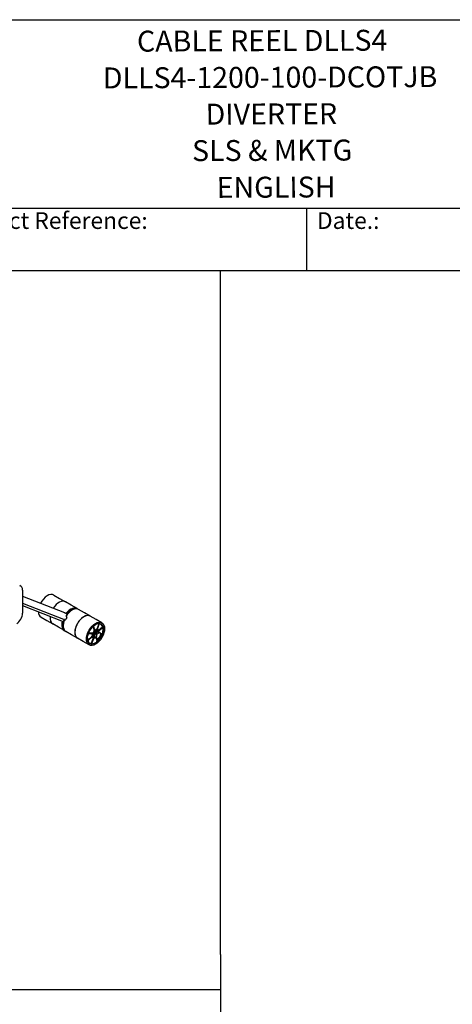
# Model space of a CAD drawing. Units: millimetres. Extents: x 622 to 8360, y 78 to 10896.
# Drawn here: x 3589 to 5656, y 6192 to 10896 of the extents above; entities that cross this region are included whole.
import ezdxf
from ezdxf.enums import TextEntityAlignment as Align

# ---------------------------------------------------------------- set-up
doc = ezdxf.new("R2010")
doc.units = ezdxf.units.MM
doc.header["$LTSCALE"] = 40
for name, color, linetype, lineweight in [('Sketch Geometry(Hillmar_metric)', 7, 'Continuous', 25), ('Symbols(Hillmar_metric)', 7, 'Continuous', 18), ('Visible Edges(Hillmar_metric)', 7, 'Continuous', 25)]:
    doc.layers.add(name, color=color, linetype=linetype, lineweight=lineweight)
doc.styles.add('Hillmar_Imperial_Parts_List', font='arial.ttf')
doc.styles.add('Hillmar_metric_title_block', font='arial.ttf')
doc.styles.add('Text Style48', font='arial.ttf')
doc.styles.add('Text Style95', font='arial.ttf')
doc.styles.add('Text Style96', font='arialbd.ttf')

# ---------------------------------------------------------------- blocks, each defined once
blk = doc.blocks.new('Borders Default Border')
at = {"layer": 'Sketch Geometry(Hillmar_metric)', "flags": 128}
blk.add_lwpolyline([(21, 12), (21, 272.4), (209, 272.4), (209, 12), (21, 12)], dxfattribs=at)
blk = doc.blocks.new('Title Blocks Hillmar_Metric')
at = {"layer": 'Visible Edges(Hillmar_metric)'}
for p, q in [((25.42, 271.67), (213.42, 271.67)), ((70.42, 249.17), (213.42, 249.17)), ((128.42, 249.17), (128.42, 241.67)), ((213.42, 241.67), (25.42, 241.67))]:
    blk.add_line(p, q, dxfattribs=at)
at = {"layer": 'Symbols(Hillmar_metric)', "color": 7, "char_height": 2, "attachment_point": 4, "style": 'Hillmar_Imperial_Parts_List'}
for s, insert, width in [('  Company / Project Reference:', (70.42, 247.42), 44.6915), ('  Date.:', (128.42, 247.42), 17.1049)]:
    blk.add_mtext(s, dxfattribs=dict(at, insert=insert, width=width))
at = {"layer": 'Symbols(Hillmar_metric)', "color": 7}
for tag, p, height, rotation, style in [('<Line1>_001', (108.21, 267.85), 2.5, 0.2344, 'Text Style96'), ('<Line2>_001', (104.13, 263.46), 2.5, 0.2344, 'Text Style96'), ('<Line3>_001', (116.48, 259.13), 2.5, 0.2344, 'Text Style96'), ('<Line4>_001', (114.7, 254.76), 2.5, 0.2344, 'Text Style96'), ('<Line5>_001', (117.67, 250.39), 2.5, 0.2344, 'Text Style96'), ('<Form_Number>_001', (169.79, 249.94), 2.5, 0.2344, 'Text Style48'), ('<Page>_001', (153.84, 242.55), 2.2, 0.2344, 'Text Style95'), ('FILENAME_AND_PATH_001', (21.59, 14.11), 1.5, 90, 'Hillmar_metric_title_block')]:
    blk.add_attdef(tag, p, '', height=height, rotation=rotation, dxfattribs=dict(at, style=style))
at = {"layer": 'Symbols(Hillmar_metric)', "color": 7, "style": 'Text Style48'}
for tag, p in [('<Sheet_Number>', (169.92, 266.17)), ('<Job_Number>', (169.92, 258.67)), ('<Document_Package_Number.>', (169.92, 243.67))]:
    blk.add_attdef(tag, text='', height=2.5, rotation=0.2344, dxfattribs=at).set_placement(p, align=Align.MIDDLE_LEFT)
at = {"layer": 'Symbols(Hillmar_metric)', "color": 7}
for tag, height, style, p in [('<Date>', 2.2, 'Text Style95', (138.42, 243.67)), ('<Document_Package_Number_Rev..>', 2.5, 'Text Style48', (208.42, 243.67))]:
    blk.add_attdef(tag, text='', height=height, rotation=0.2344, dxfattribs=dict(at, style=style)).set_placement(p, align=Align.MIDDLE_CENTER)

msp = doc.modelspace()

# ---------------------------------------------------------------- linework, layer by layer
at = {"layer": 'Sketch Geometry(Hillmar_metric)'}
for p, q in [((4548.591, 6429.514), (4548.591, 9696.001)), ((4548.591, 6429.514), (4548.591, 989.754)), ((839.979, 6262.019), (4548.591, 6262.019))]:
    msp.add_line(p, q, dxfattribs=at)
at = {"layer": 'Visible Edges(Hillmar_metric)'}
for p, q in [((3595.105, 8189.397), (3589.448, 8192.663)), ((3603.389, 8171.086), (3603.389, 8059.925)), ((3603.389, 8141.604), (3803.727, 8063.16)), ((3752.47, 8146.948), (3780.302, 8130.879)), ((3603.389, 8108.52), (3806.481, 8028.998)), ((3603.389, 8096.956), (3796.683, 8021.27)), ((3780.302, 8130.879), (3808.134, 8114.81)), ((3835.965, 8098.742), (3808.134, 8114.81)), ((3863.797, 8082.673), (3835.965, 8098.742)), ((3813.467, 8043.342), (3811.72, 8044.351)), ((3826.397, 8067.29), (3826.609, 8065.44)), ((3829.912, 8068.438), (3829.765, 8069.718)), ((3898.417, 8062.685), (3870.585, 8078.754)), ((3926.248, 8046.617), (3898.417, 8062.685)), ((3954.08, 8030.548), (3926.248, 8046.617)), ((3691.51, 8041.362), (3719.342, 8025.293)), ((3719.342, 8025.293), (3747.174, 8009.225)), ((3775.005, 7993.156), (3747.174, 8009.225)), ((3797.29, 8007.005), (3797.041, 8006.826)), ((3947.834, 7979.963), (3943.027, 7997.905)), ((3981.911, 8014.48), (3954.08, 8030.548)), ((3966.838, 8008.032), (3957.55, 7984.095)), ((3960.489, 7983.833), (3969.777, 8007.77)), ((3802.837, 7977.087), (3775.005, 7993.156)), ((3837.457, 7957.1), (3809.625, 7973.168)), ((3865.288, 7941.031), (3837.457, 7957.1)), ((3918.998, 7962.742), (3935.085, 7961.305)), ((3936.782, 7965.679), (3920.695, 7967.115)), ((3939.748, 7994.998), (3944.556, 7977.056)), ((3945.714, 7948.111), (3949.676, 7963.979)), ((3949.676, 7963.979), (3961.843, 7973.832)), ((3949.676, 7963.979), (3956.523, 7960.026)), ((3961.76, 7981.097), (3960.473, 7981.896)), ((3963.973, 7976.616), (3961.145, 7978.249)), ((3961.843, 7973.832), (3968.69, 7969.879)), ((3965.642, 7972.974), (3962.813, 7974.607)), ((3984.397, 7994.21), (3966.455, 7978.3)), ((3967.333, 7975.021), (3985.276, 7990.931)), ((3976.343, 7957.62), (3980.444, 7957.253)), ((3982.141, 7961.627), (3976.829, 7962.102)), ((3893.12, 7924.962), (3865.288, 7941.031)), ((3920.951, 7908.894), (3893.12, 7924.962)), ((3933.805, 7949.348), (3915.863, 7933.437)), ((3916.742, 7930.159), (3934.684, 7946.069)), ((3940.649, 7940.536), (3931.362, 7916.599)), ((3934.301, 7916.337), (3943.589, 7940.274)), ((3939.786, 7943.037), (3934.473, 7945.882)), ((3944.773, 7943.361), (3941.945, 7944.993)), ((3945.714, 7948.111), (3952.561, 7944.158)), ((3953.919, 7942.095), (3945.714, 7948.111)), ((3948.762, 7943.737), (3945.933, 7945.37)), ((3950.751, 7943.035), (3951.168, 7944.111)), ((3951.958, 7943.533), (3951.731, 7942.947)), ((3953.919, 7942.095), (3960.765, 7938.142)), ((3953.925, 7942.091), (3958.112, 7926.464)), ((3961.39, 7929.371), (3958.725, 7939.32))]:
    msp.add_line(p, q, dxfattribs=at)
for centre, major_axis, ratio, start_param, end_param in [((3575.105, 8154.756), (20, 34.641), 0.57735027, 5.49778714, 6.53726943), ((3721.99, 8094.155), (30.48, 52.793), 0.57735027, 0, 1.64251791), ((3777.654, 8062.017), (30.48, 52.793), 0.57735027, 0, 1.48245165), ((3777.654, 8062.017), (30.48, 52.793), 0.57735027, 0, 1.48245165), ((3833.317, 8029.88), (30.48, 52.793), 0.57735027, 6.17159848, 7.5982928), ((3575.105, 8043.595), (-20, -34.641), 0.57735027, 0.78539816, 2.35619449), ((3721.99, 8094.155), (-30.48, -52.793), 0.57735027, 5.53604512, 6.28318531), ((3777.654, 8062.017), (-30.48, -52.793), 0.57735027, 5.33769295, 6.28318531), ((3777.654, 8062.017), (-30.48, -52.793), 0.57735027, 5.33769295, 6.28318531), ((3842.838, 8132.738), (-40, -69.282), 0.57735027, 0.157358, 0.39501819), ((3840.105, 8025.961), (30.48, 52.793), 0.57735027, 0, 1.53408317), ((3849.626, 8128.819), (-40, -69.282), 0.57735027, 0.157358, 0.19903026), ((3833.317, 8029.88), (-27.026, -46.81), 0.57735027, 3.57043127, 4.38452319), ((3832.455, 8030.378), (26.4, 45.726), 0.57735027, 0.44410472, 0.80113028), ((3895.768, 7993.824), (30.48, 52.793), 0.57735027, 0, 3.14159265), ((3895.768, 7993.824), (-30.48, -52.793), 0.57735027, 3.14159265, 6.28318531), ((3833.317, 8029.88), (-30.48, -52.793), 0.57735027, 5.16073683, 6.39477213), ((3840.105, 8025.961), (-30.48, -52.793), 0.57735027, 4.95618789, 6.28318531), ((3833.317, 8029.88), (-27.026, -46.81), 0.57735027, 5.2147877, 5.85434669), ((3832.455, 8030.378), (26.4, 45.726), 0.57735027, 2.34046238, 2.69748794), ((3751.934, 7955.16), (40, 69.282), 0.57735027, 6.07763638, 6.17415715), ((3758.722, 7951.241), (40, 69.282), 0.57735027, 6.25868797, 6.30036023), ((3850.853, 8019.756), (36, 62.354), 0.57735027, 1.59134664, 1.72477894), ((3950.57, 7962.184), (26.4, 45.726), 0.57735027, 2.34046238, 7.08431558), ((3950.569, 7962.184), (-26.4, -45.726), 0.57735027, 2.52261293, 2.71337483), ((3950.57, 7962.184), (10.989, 19.033), 0.57735027, 5.74205789, 9.96590538), ((3950.569, 7962.184), (-10.989, -19.033), 0.57735027, 5.56138198, 5.95779108), ((3950.569, 7962.184), (-10.989, -19.033), 0.57735027, 4.77598382, 5.17239292), ((3951.431, 7961.687), (-10.363, -17.95), 0.57735027, 2.73899788, 6.68578008), ((3951.545, 7961.621), (9.6, 16.628), 0.57735027, 0, 3.14159265), ((3954.373, 7959.988), (9.6, 16.628), 0.57735027, 5.72144764, 10.00742509), ((3954.373, 7959.988), (8.44, 14.619), 0.57735027, 0, 3.14159265), ((3950.569, 7962.184), (-10.989, -19.033), 0.57735027, 3.99058566, 4.38699475), ((3957.202, 7958.355), (-8.44, -14.619), 0.57735027, 3.54022952, 6.49757357), ((3965.687, 7953.456), (-7.6, -13.164), 0.57735027, 5.17283676, 6.22003431), ((3965.687, 7953.456), (-7.6, -13.164), 0.57735027, 4.12563921, 5.17283676), ((3950.569, 7962.184), (10.989, 19.033), 0.57735027, 0.06359484, 0.46000394), ((3957.202, 7958.355), (8.44, 14.619), 0.57735027, 5.91087288, 6.65549773), ((3965.687, 7953.456), (7.6, 13.164), 0.57735027, 6.22003431, 7.26723186), ((3965.687, 7953.456), (7.6, 13.164), 0.57735027, 4.12563921, 5.17283676), ((3965.687, 7953.456), (7.6, 13.164), 0.57735027, 5.17283676, 6.22003431), ((3950.569, 7962.184), (-26.4, -45.726), 0.57735027, 1.73721477, 1.92797666), ((3950.569, 7962.184), (-26.4, -45.726), 0.57735027, 0.16641844, 0.35718034), ((3958.182, 7957.79), (1.912, -18.88), 0.6240426, 5.4816621, 5.55130013), ((3957.202, 7958.355), (-8.44, -14.619), 0.57735027, 0.30921051, 0.39832271), ((3950.569, 7962.184), (-26.4, -45.726), 0.57735027, 0.9518166, 1.1425785), ((3965.687, 7953.456), (-7.6, -13.164), 0.57735027, 6.22003431, 7.26723186)]:
    msp.add_ellipse(centre, major_axis=major_axis, ratio=ratio, start_param=start_param, end_param=end_param, dxfattribs=at)
for major_axis in [(-30.48, -52.793), (-27.026, -46.81)]:
    msp.add_ellipse((3951.431, 7961.687), major_axis=major_axis, ratio=0.57735027, dxfattribs=at)
for points, knots in [([(3803.727, 8063.16), (3803.806, 8063.129), (3803.884, 8063.097), (3804.043, 8063.026), (3804.124, 8062.987), (3804.204, 8062.947)], [1.9059375094, 1.9059375094, 1.9059375094, 1.9059375094, 1.9213886703, 1.9213886703, 1.9378604109, 1.9378604109, 1.9378604109, 1.9378604109]), ([(3804.204, 8062.947), (3804.32, 8062.89), (3804.433, 8062.833), (3804.714, 8062.694), (3804.89, 8062.607), (3805.068, 8062.52)], [0.3454566202, 0.3454566202, 0.3454566202, 0.3454566202, 0.3689255233, 0.3689255233, 0.4052637873, 0.4052637873, 0.4052637873, 0.4052637873]), ([(3805.068, 8062.52), (3805.76, 8062.182), (3806.43, 8061.872), (3807.946, 8061.225), (3808.737, 8060.935), (3809.471, 8060.728), (3809.536, 8060.71), (3809.601, 8060.693)], [0.429615794, 0.429615794, 0.429615794, 0.429615794, 0.579222486, 0.579222486, 0.788688111, 0.788688111, 0.809676873, 0.809676873, 0.809676873, 0.809676873]), ([(3811.112, 8048.151), (3811.049, 8048.038), (3810.992, 8047.924), (3810.834, 8047.57), (3810.751, 8047.327), (3810.603, 8046.687), (3810.582, 8046.293), (3810.682, 8045.707), (3810.747, 8045.502), (3810.84, 8045.31)], [0.232060036, 0.232060036, 0.232060036, 0.232060036, 0.256383263, 0.256383263, 0.306107595, 0.306107595, 0.387309049, 0.387309049, 0.434254724, 0.434254724, 0.434254724, 0.434254724]), ([(3811.72, 8044.351), (3811.436, 8044.515), (3811.174, 8044.759), (3810.929, 8045.14), (3810.882, 8045.224), (3810.84, 8045.31)], [-0.6065141044, -0.6065141044, -0.6065141044, -0.6065141044, -0.5312347924, -0.5312347924, -0.5112672573, -0.5112672573, -0.5112672573, -0.5112672573]), ([(3814.269, 8053.482), (3813.693, 8052.567), (3813.126, 8051.637), (3812.074, 8049.855), (3811.587, 8049.006), (3811.112, 8048.151)], [18.661968967, 18.661968967, 18.661968967, 18.661968967, 18.851989424, 18.851989424, 19.021888337, 19.021888337, 19.021888337, 19.021888337]), ([(3814.766, 8056.85), (3814.839, 8056.773), (3814.91, 8056.63), (3815.009, 8056.201), (3815.034, 8055.898), (3814.964, 8055.183), (3814.878, 8054.794), (3814.639, 8054.168), (3814.539, 8053.951), (3814.398, 8053.698), (3814.378, 8053.663), (3814.357, 8053.627), (3814.329, 8053.579), (3814.299, 8053.53), (3814.269, 8053.482)], [3.286252436, 3.286252436, 3.286252436, 3.286252436, 3.378457329, 3.378457329, 3.480377426, 3.480377426, 3.573648053, 3.573648053, 3.621774621, 3.621774621, 3.629697167, 3.629697167, 3.629697167, 3.64052042, 3.64052042, 3.64052042, 3.64052042]), ([(3816.389, 8056.774), (3815.907, 8056.9), (3815.513, 8056.991), (3814.837, 8057.106), (3814.645, 8057.096), (3814.669, 8056.987), (3814.671, 8056.981), (3814.673, 8056.975)], [2.478771005, 2.478771005, 2.478771005, 2.478771005, 2.636678749, 2.636678749, 2.847350153, 2.847350153, 2.859009467, 2.859009467, 2.859009467, 2.859009467]), ([(3814.673, 8056.975), (3814.681, 8056.954), (3814.696, 8056.931), (3814.73, 8056.888), (3814.746, 8056.87), (3814.766, 8056.85)], [2.6363961446, 2.6363961446, 2.6363961446, 2.6363961446, 2.6727344086, 2.6727344086, 2.6962033118, 2.6962033118, 2.6962033118, 2.6962033118]), ([(3826.397, 8067.29), (3826.37, 8067.528), (3826.3, 8067.732), (3826.083, 8068.052), (3825.938, 8068.164), (3825.591, 8068.28), (3825.392, 8068.283), (3825.135, 8068.219), (3825.089, 8068.206), (3825.043, 8068.19)], [0, 0, 0, 0, 0.058635933, 0.058635933, 0.117261253, 0.117261253, 0.175865521, 0.175865521, 0.188299961, 0.188299961, 0.188299961, 0.188299961]), ([(3831.167, 8072.702), (3831.027, 8072.594), (3830.891, 8072.468), (3830.559, 8072.106), (3830.377, 8071.853), (3830.071, 8071.308), (3829.951, 8071.021), (3829.818, 8070.556), (3829.783, 8070.377), (3829.748, 8070.033), (3829.748, 8069.87), (3829.765, 8069.718)], [0.020880782, 0.020880782, 0.020880782, 0.020880782, 0.05857754, 0.05857754, 0.117161946, 0.117161946, 0.175765884, 0.175765884, 0.21318687, 0.21318687, 0.250609319, 0.250609319, 0.250609319, 0.250609319]), ([(3795.135, 8007.586), (3795.144, 8007.347), (3795.193, 8007.134), (3795.369, 8006.778), (3795.497, 8006.641), (3795.817, 8006.472), (3796.004, 8006.442), (3796.342, 8006.484), (3796.479, 8006.522), (3796.759, 8006.643), (3796.901, 8006.725), (3797.041, 8006.826)], [0.002187349, 0.002187349, 0.002187349, 0.002187349, 0.05857754, 0.05857754, 0.117161946, 0.117161946, 0.175765884, 0.175765884, 0.21318687, 0.21318687, 0.250609319, 0.250609319, 0.250609319, 0.250609319]), ([(3797.025, 8002.797), (3796.96, 8002.728), (3796.896, 8002.656), (3796.642, 8002.344), (3796.473, 8002.078), (3796.199, 8001.52), (3796.097, 8001.231), (3795.997, 8000.772), (3795.976, 8000.598), (3795.967, 8000.276), (3795.979, 8000.129), (3796.007, 7999.994)], [0.039895171, 0.039895171, 0.039895171, 0.039895171, 0.058635933, 0.058635933, 0.117261253, 0.117261253, 0.175865521, 0.175865521, 0.213239486, 0.213239486, 0.248685397, 0.248685397, 0.248685397, 0.248685397]), ([(3798.769, 8023.203), (3798.727, 8023.098), (3798.682, 8022.997), (3798.525, 8022.669), (3798.401, 8022.462), (3798.039, 8021.949), (3797.79, 8021.702), (3797.335, 8021.372), (3797.134, 8021.286), (3796.852, 8021.234), (3796.756, 8021.241), (3796.683, 8021.27)], [1.599965296, 1.599965296, 1.599965296, 1.599965296, 1.619068285, 1.619068285, 1.664335144, 1.664335144, 1.745951203, 1.745951203, 1.82382629, 1.82382629, 1.880282423, 1.880282423, 1.880282423, 1.880282423]), ([(3797.198, 8021.326), (3797.386, 8021.242), (3797.609, 8021.132), (3797.916, 8020.97), (3797.972, 8020.94), (3798.03, 8020.91)], [0.691158015, 0.691158015, 0.691158015, 0.691158015, 0.788524676, 0.788524676, 0.809675416, 0.809675416, 0.809675416, 0.809675416]), ([(3801.159, 8028.708), (3800.741, 8027.814), (3800.335, 8026.915), (3799.536, 8025.077), (3799.143, 8024.138), (3798.769, 8023.203)], [7.265557629, 7.265557629, 7.265557629, 7.265557629, 7.441719084, 7.441719084, 7.625518468, 7.625518468, 7.625518468, 7.625518468]), ([(3802.966, 8030.374), (3802.727, 8030.32), (3802.499, 8030.221), (3802.025, 8029.913), (3801.789, 8029.686), (3801.455, 8029.247), (3801.338, 8029.062), (3801.209, 8028.812), (3801.184, 8028.761), (3801.159, 8028.708)], [0.0195105, 0.0195105, 0.0195105, 0.0195105, 0.076823224, 0.076823224, 0.147044968, 0.147044968, 0.19069261, 0.19069261, 0.20193546, 0.20193546, 0.20193546, 0.20193546]), ([(3806.481, 8028.998), (3806.694, 8028.916), (3806.923, 8028.866), (3807.5, 8028.845), (3807.852, 8028.922), (3808.481, 8029.206), (3808.801, 8029.432), (3809.355, 8030.013), (3809.589, 8030.368), (3809.757, 8030.731)], [-0.579381162, -0.579381162, -0.579381162, -0.579381162, -0.528109687, -0.528109687, -0.452761516, -0.452761516, -0.377149077, -0.377149077, -0.301536639, -0.301536639, -0.301536639, -0.301536639]), ([(3814.121, 8039.255), (3814.318, 8039.606), (3814.474, 8040.013), (3814.637, 8040.833), (3814.645, 8041.246), (3814.531, 8041.97), (3814.403, 8042.33), (3814.013, 8042.933), (3813.751, 8043.178), (3813.467, 8043.342)], [0.301536639, 0.301536639, 0.301536639, 0.301536639, 0.377149077, 0.377149077, 0.452761516, 0.452761516, 0.528109687, 0.528109687, 0.603457858, 0.603457858, 0.603457858, 0.603457858]), ([(3943.758, 8000.491), (3943.576, 8000.252), (3943.417, 7999.988), (3943.161, 7999.431), (3943.068, 7999.143), (3942.983, 7998.688), (3942.967, 7998.516), (3942.971, 7998.192), (3942.99, 7998.041), (3943.027, 7997.905)], [0.059857227, 0.059857227, 0.059857227, 0.059857227, 0.117161946, 0.117161946, 0.175765884, 0.175765884, 0.21318687, 0.21318687, 0.250609319, 0.250609319, 0.250609319, 0.250609319]), ([(3966.838, 8008.032), (3966.948, 8008.317), (3967.02, 8008.603), (3967.079, 8009.143), (3967.066, 8009.393), (3966.954, 8009.822), (3966.857, 8009.998), (3966.64, 8010.206), (3966.541, 8010.267), (3966.326, 8010.342), (3966.211, 8010.359), (3966.089, 8010.355)], [0, 0, 0, 0, 0.058635933, 0.058635933, 0.117261253, 0.117261253, 0.175865521, 0.175865521, 0.213239486, 0.213239486, 0.249073712, 0.249073712, 0.249073712, 0.249073712]), ([(3972.222, 8009.806), (3972.045, 8009.847), (3971.845, 8009.835), (3971.418, 8009.704), (3971.195, 8009.585), (3970.759, 8009.251), (3970.55, 8009.041), (3970.241, 8008.645), (3970.13, 8008.479), (3969.933, 8008.131), (3969.848, 8007.952), (3969.777, 8007.77)], [0.001027553, 0.001027553, 0.001027553, 0.001027553, 0.05857754, 0.05857754, 0.117161946, 0.117161946, 0.175765884, 0.175765884, 0.21318687, 0.21318687, 0.250609319, 0.250609319, 0.250609319, 0.250609319]), ([(3984.397, 7994.21), (3984.611, 7994.399), (3984.811, 7994.629), (3985.163, 7995.141), (3985.311, 7995.42), (3985.534, 7995.989), (3985.608, 7996.275), (3985.658, 7996.718), (3985.661, 7996.882), (3985.63, 7997.188), (3985.598, 7997.329), (3985.548, 7997.453)], [0, 0, 0, 0, 0.058635933, 0.058635933, 0.117261253, 0.117261253, 0.175865521, 0.175865521, 0.213239486, 0.213239486, 0.250612565, 0.250612565, 0.250612565, 0.250612565]), ([(3918.998, 7962.742), (3918.807, 7962.759), (3918.595, 7962.72), (3918.157, 7962.535), (3917.934, 7962.391), (3917.554, 7962.057), (3917.396, 7961.886), (3917.25, 7961.698)], [0, 0, 0, 0, 0.058635933, 0.058635933, 0.117261253, 0.117261253, 0.162832509, 0.162832509, 0.162832509, 0.162832509]), ([(3919.846, 7968.301), (3919.847, 7968.205), (3919.854, 7968.112), (3919.903, 7967.792), (3919.98, 7967.595), (3920.169, 7967.348), (3920.258, 7967.271), (3920.46, 7967.16), (3920.573, 7967.126), (3920.695, 7967.115)], [0.094803014, 0.094803014, 0.094803014, 0.094803014, 0.117161946, 0.117161946, 0.175765884, 0.175765884, 0.21318687, 0.21318687, 0.250609319, 0.250609319, 0.250609319, 0.250609319]), ([(3933.805, 7949.348), (3934.019, 7949.537), (3934.219, 7949.766), (3934.571, 7950.279), (3934.719, 7950.557), (3934.916, 7951.059), (3934.979, 7951.276), (3935.057, 7951.699), (3935.071, 7951.902), (3935.06, 7952.09)], [0, 0, 0, 0, 0.05863696, 0.05863696, 0.117263015, 0.117263015, 0.161869906, 0.161869906, 0.206473198, 0.206473198, 0.206473198, 0.206473198]), ([(3935.844, 7959.42), (3935.915, 7959.702), (3935.944, 7959.974), (3935.916, 7960.467), (3935.859, 7960.683), (3935.688, 7960.989), (3935.592, 7961.095), (3935.363, 7961.247), (3935.23, 7961.292), (3935.085, 7961.305)], [0, 0, 0, 0, 0.058580737, 0.058580737, 0.117179389, 0.117179389, 0.161823699, 0.161823699, 0.206470653, 0.206470653, 0.206470653, 0.206470653]), ([(3936.782, 7965.679), (3936.973, 7965.662), (3937.184, 7965.7), (3937.623, 7965.885), (3937.845, 7966.029), (3938.222, 7966.36), (3938.378, 7966.527), (3938.664, 7966.896), (3938.793, 7967.096), (3938.905, 7967.306)], [0, 0, 0, 0, 0.058636961, 0.058636961, 0.117263016, 0.117263016, 0.161869906, 0.161869906, 0.206473198, 0.206473198, 0.206473198, 0.206473198]), ([(3939.748, 7994.998), (3939.691, 7995.211), (3939.593, 7995.386), (3939.325, 7995.637), (3939.158, 7995.712), (3938.788, 7995.748), (3938.591, 7995.717), (3938.387, 7995.638)], [0, 0, 0, 0, 0.058635933, 0.058635933, 0.117261253, 0.117261253, 0.172262285, 0.172262285, 0.172262285, 0.172262285]), ([(3943.67, 7974.28), (3943.868, 7974.508), (3944.045, 7974.767), (3944.337, 7975.319), (3944.449, 7975.606), (3944.576, 7976.104), (3944.607, 7976.314), (3944.619, 7976.71), (3944.6, 7976.893), (3944.556, 7977.056)], [0, 0, 0, 0, 0.058580737, 0.058580737, 0.117179389, 0.117179389, 0.161823699, 0.161823699, 0.206470653, 0.206470653, 0.206470653, 0.206470653]), ([(3947.834, 7979.963), (3947.892, 7979.749), (3947.99, 7979.575), (3948.258, 7979.323), (3948.425, 7979.249), (3948.761, 7979.215), (3948.918, 7979.233), (3949.245, 7979.333), (3949.414, 7979.413), (3949.582, 7979.523)], [0, 0, 0, 0, 0.05863696, 0.05863696, 0.117263015, 0.117263015, 0.161869906, 0.161869906, 0.206473198, 0.206473198, 0.206473198, 0.206473198]), ([(3955.537, 7982.056), (3955.747, 7982.095), (3955.968, 7982.189), (3956.409, 7982.476), (3956.625, 7982.667), (3956.975, 7983.066), (3957.114, 7983.257), (3957.36, 7983.664), (3957.466, 7983.878), (3957.55, 7984.095)], [0, 0, 0, 0, 0.058580737, 0.058580737, 0.117179389, 0.117179389, 0.161823699, 0.161823699, 0.206470653, 0.206470653, 0.206470653, 0.206470653]), ([(3960.489, 7983.833), (3960.379, 7983.548), (3960.307, 7983.262), (3960.248, 7982.722), (3960.261, 7982.472), (3960.359, 7982.094), (3960.426, 7981.953), (3960.602, 7981.724), (3960.711, 7981.638), (3960.838, 7981.582)], [0, 0, 0, 0, 0.058636961, 0.058636961, 0.117263016, 0.117263016, 0.161869906, 0.161869906, 0.206473198, 0.206473198, 0.206473198, 0.206473198]), ([(3964.501, 7978.179), (3964.599, 7978.013), (3964.732, 7977.891), (3965.06, 7977.747), (3965.253, 7977.729), (3965.621, 7977.795), (3965.788, 7977.856), (3966.124, 7978.036), (3966.292, 7978.155), (3966.455, 7978.3)], [0.001364571, 0.001364571, 0.001364571, 0.001364571, 0.058580737, 0.058580737, 0.117179389, 0.117179389, 0.161823699, 0.161823699, 0.206470653, 0.206470653, 0.206470653, 0.206470653]), ([(3967.333, 7975.021), (3967.12, 7974.832), (3966.919, 7974.602), (3966.665, 7974.232), (3966.593, 7974.114), (3966.526, 7973.993)], [0, 0, 0, 0, 0.0586369604, 0.0586369604, 0.0846867217, 0.0846867217, 0.0846867217, 0.0846867217]), ([(3980.978, 7954.728), (3981.106, 7955.009), (3981.198, 7955.297), (3981.298, 7955.852), (3981.306, 7956.114), (3981.236, 7956.577), (3981.158, 7956.774), (3980.969, 7957.021), (3980.881, 7957.098), (3980.679, 7957.209), (3980.566, 7957.243), (3980.444, 7957.253)], [0, 0, 0, 0, 0.05857754, 0.05857754, 0.117161946, 0.117161946, 0.175765884, 0.175765884, 0.21318687, 0.21318687, 0.250609319, 0.250609319, 0.250609319, 0.250609319]), ([(3982.141, 7961.627), (3982.332, 7961.61), (3982.544, 7961.649), (3982.982, 7961.834), (3983.205, 7961.978), (3983.632, 7962.354), (3983.833, 7962.582), (3984.123, 7963), (3984.224, 7963.172), (3984.401, 7963.528), (3984.475, 7963.71), (3984.534, 7963.892)], [0, 0, 0, 0, 0.058635933, 0.058635933, 0.117261253, 0.117261253, 0.175865521, 0.175865521, 0.213239486, 0.213239486, 0.250612565, 0.250612565, 0.250612565, 0.250612565]), ([(3987.389, 7990.584), (3987.352, 7990.814), (3987.274, 7991.009), (3987.04, 7991.308), (3986.888, 7991.409), (3986.53, 7991.501), (3986.327, 7991.491), (3985.975, 7991.386), (3985.834, 7991.323), (3985.552, 7991.156), (3985.412, 7991.052), (3985.276, 7990.931)], [0, 0, 0, 0, 0.05857754, 0.05857754, 0.117161946, 0.117161946, 0.175765884, 0.175765884, 0.21318687, 0.21318687, 0.250609319, 0.250609319, 0.250609319, 0.250609319]), ([(3913.754, 7933.762), (3913.792, 7933.542), (3913.869, 7933.354), (3914.099, 7933.061), (3914.251, 7932.96), (3914.609, 7932.868), (3914.812, 7932.878), (3915.164, 7932.983), (3915.304, 7933.046), (3915.587, 7933.213), (3915.727, 7933.317), (3915.863, 7933.437)], [0.002005001, 0.002005001, 0.002005001, 0.002005001, 0.05857754, 0.05857754, 0.117161946, 0.117161946, 0.175765884, 0.175765884, 0.21318687, 0.21318687, 0.250609319, 0.250609319, 0.250609319, 0.250609319]), ([(3916.742, 7930.159), (3916.528, 7929.97), (3916.328, 7929.74), (3915.976, 7929.228), (3915.828, 7928.949), (3915.605, 7928.38), (3915.531, 7928.094), (3915.48, 7927.651), (3915.478, 7927.486), (3915.508, 7927.187), (3915.538, 7927.053), (3915.584, 7926.933)], [0, 0, 0, 0, 0.058635933, 0.058635933, 0.117261253, 0.117261253, 0.175865521, 0.175865521, 0.213239486, 0.213239486, 0.248926001, 0.248926001, 0.248926001, 0.248926001]), ([(3928.907, 7914.565), (3929.087, 7914.521), (3929.291, 7914.532), (3929.721, 7914.665), (3929.944, 7914.784), (3930.38, 7915.117), (3930.589, 7915.328), (3930.898, 7915.724), (3931.009, 7915.89), (3931.206, 7916.237), (3931.291, 7916.417), (3931.362, 7916.599)], [0, 0, 0, 0, 0.05857754, 0.05857754, 0.117161946, 0.117161946, 0.175765884, 0.175765884, 0.21318687, 0.21318687, 0.250609319, 0.250609319, 0.250609319, 0.250609319]), ([(3934.301, 7916.337), (3934.191, 7916.052), (3934.119, 7915.766), (3934.06, 7915.226), (3934.073, 7914.976), (3934.185, 7914.547), (3934.282, 7914.371), (3934.499, 7914.162), (3934.598, 7914.102), (3934.817, 7914.025), (3934.938, 7914.009), (3935.066, 7914.015)], [0, 0, 0, 0, 0.058635933, 0.058635933, 0.117261253, 0.117261253, 0.175865521, 0.175865521, 0.213239486, 0.213239486, 0.250612565, 0.250612565, 0.250612565, 0.250612565]), ([(3936.644, 7946.178), (3936.546, 7946.35), (3936.411, 7946.476), (3936.079, 7946.622), (3935.886, 7946.64), (3935.518, 7946.574), (3935.351, 7946.513), (3935.015, 7946.333), (3934.847, 7946.213), (3934.684, 7946.069)], [0, 0, 0, 0, 0.058580737, 0.058580737, 0.117179389, 0.117179389, 0.161823699, 0.161823699, 0.206470653, 0.206470653, 0.206470653, 0.206470653]), ([(3940.649, 7940.536), (3940.76, 7940.821), (3940.832, 7941.107), (3940.891, 7941.647), (3940.878, 7941.896), (3940.779, 7942.275), (3940.713, 7942.416), (3940.538, 7942.643), (3940.43, 7942.729), (3940.306, 7942.785)], [0, 0, 0, 0, 0.058636961, 0.058636961, 0.117263016, 0.117263016, 0.161869906, 0.161869906, 0.205944215, 0.205944215, 0.205944215, 0.205944215]), ([(3945.584, 7942.31), (3945.38, 7942.269), (3945.165, 7942.176), (3944.73, 7941.893), (3944.514, 7941.702), (3944.164, 7941.303), (3944.025, 7941.112), (3943.778, 7940.705), (3943.673, 7940.491), (3943.589, 7940.274)], [0.001617385, 0.001617385, 0.001617385, 0.001617385, 0.058580737, 0.058580737, 0.117179389, 0.117179389, 0.161823699, 0.161823699, 0.206470653, 0.206470653, 0.206470653, 0.206470653]), ([(3956.754, 7923.24), (3956.972, 7923.408), (3957.181, 7923.619), (3957.556, 7924.105), (3957.719, 7924.375), (3957.978, 7924.938), (3958.071, 7925.226), (3958.156, 7925.681), (3958.172, 7925.853), (3958.168, 7926.177), (3958.149, 7926.328), (3958.112, 7926.464)], [0, 0, 0, 0, 0.05857754, 0.05857754, 0.117161946, 0.117161946, 0.175765884, 0.175765884, 0.21318687, 0.21318687, 0.250609319, 0.250609319, 0.250609319, 0.250609319]), ([(3961.39, 7929.371), (3961.448, 7929.158), (3961.546, 7928.983), (3961.814, 7928.732), (3961.981, 7928.657), (3962.363, 7928.619), (3962.573, 7928.656), (3962.932, 7928.804), (3963.073, 7928.884), (3963.353, 7929.08), (3963.491, 7929.198), (3963.623, 7929.331)], [0, 0, 0, 0, 0.058635933, 0.058635933, 0.117261253, 0.117261253, 0.175865521, 0.175865521, 0.213239486, 0.213239486, 0.250612565, 0.250612565, 0.250612565, 0.250612565])]:
    msp.add_open_spline(points, degree=3, knots=knots, dxfattribs=at)
for points in [[(3952.561, 7944.158), (3954.582, 7947.856), (3955.502, 7951.538)], [(3955.502, 7951.538), (3956.421, 7955.22), (3956.523, 7960.026)], [(3956.523, 7960.026), (3960.743, 7962.112), (3963.566, 7964.398)], [(3963.566, 7964.398), (3966.39, 7966.685), (3968.69, 7969.879)], [(3968.69, 7969.879), (3971.848, 7967.713), (3973.752, 7966.317)], [(3975.873, 7955.374), (3974.953, 7951.692), (3972.932, 7947.995)], [(3973.752, 7966.317), (3975.656, 7964.921), (3976.894, 7963.863)], [(3976.894, 7963.863), (3976.792, 7959.057), (3975.873, 7955.374)], [(3957.623, 7940.596), (3955.719, 7941.992), (3952.561, 7944.158)], [(3960.765, 7938.142), (3959.527, 7939.2), (3957.623, 7940.596)], [(3967.808, 7942.514), (3964.985, 7940.228), (3960.765, 7938.142)], [(3972.932, 7947.995), (3970.632, 7944.8), (3967.808, 7942.514)]]:
    msp.add_rational_spline(points, [1, 1.0379548493, 1], degree=2, dxfattribs=at)

# ---------------------------------------------------------------- block references
ref = msp.add_blockref('Title Blocks Hillmar_Metric', (-176.756, 29.195), dxfattribs=dict(xscale=40, yscale=40, zscale=40))
ref.add_attrib('<Line1>_001', 'CABLE REEL DLLS4', (4149.896, 10743.245), dxfattribs={"layer": 'Symbols(Hillmar_metric)', "color": 7, "height": 100, "rotation": 0.234385, "style": 'Text Style96'})
ref.add_attrib('<Line2>_001', 'DLLS4-1200-100-DCOTJB', (3986.903, 10567.578), dxfattribs={"layer": 'Symbols(Hillmar_metric)', "color": 7, "height": 100, "rotation": 0.234385, "style": 'Text Style96'})
ref.add_attrib('<Line3>_001', 'DIVERTER', (4477.691, 10394.517), dxfattribs={"layer": 'Symbols(Hillmar_metric)', "color": 7, "height": 100, "rotation": 0.234385, "style": 'Text Style96'})
ref.add_attrib('<Line4>_001', 'SLS & MKTG', (4412.885, 10220.139), dxfattribs={"layer": 'Symbols(Hillmar_metric)', "color": 7, "height": 100, "rotation": 0.234385, "style": 'Text Style96'})
ref.add_attrib('<Line5>_001', 'ENGLISH', (4530.282, 10044.801), dxfattribs={"layer": 'Symbols(Hillmar_metric)', "color": 7, "height": 100, "rotation": 0.234385, "style": 'Text Style96'})
at = {"xscale": 40, "yscale": 40, "zscale": 40}
msp.add_blockref('Borders Default Border', (0, 0), dxfattribs=at)

doc.saveas('drawing.dxf')
